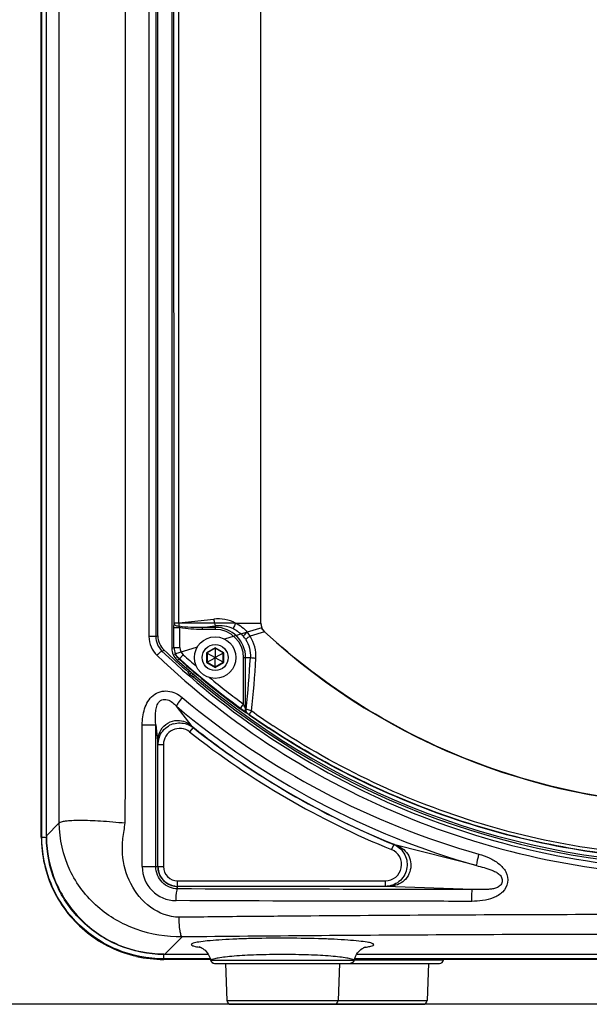
# Paper-space layout '13000585_1' of a CAD drawing. Units: millimetres. Extents: x 0 to 297, y 0 to 210.
# Drawn here: x 28 to 49, y 72 to 106 of the extents above; entities that cross this region are included whole.
import ezdxf

# ---------------------------------------------------------------- set-up
doc = ezdxf.new("R2010")
doc.units = ezdxf.units.MM
doc.header["$LTSCALE"] = 16.335
doc.layers.get('0').update_dxf_attribs({"linetype": 'CONTINUOUS'})
doc.styles.get("Standard").update_dxf_attribs({"font": 'txt', "width": 0.8})
doc.dimstyles.new('DIMSTYLE_1', dxfattribs={"dimtxt": 2, "dimasz": 3, "dimexe": 1, "dimexo": 0.5, "dimgap": 0.5, "dimtad": 1, "dimdec": 1, "dimlfac": 7.142857, "dimdsep": 46, "dimtxsty": 'STANDARD', "dimblk": '_FILLED', "dimblk1": '_FILLED', "dimblk2": '_FILLED', "dimcen": 0.09, "dimadec": 0, "dimazin": 0, "dimtp": 0.2, "dimtm": 0.2, "dimtfac": 1, "dimtdec": 1, "dimtofl": 0, "dimtmove": 0, "dimatfit": 3, "dimldrblk": '_FILLED', "dimfxl": 1, "dimtolj": 1, "dimarcsym": 0})

# ---------------------------------------------------------------- blocks, each defined once
blk = doc.blocks.new('_FILLED')
at = {"color": 0, "linetype": 'BYBLOCK'}
blk.add_solid([(0, 0), (-1, 0.25), (-1, -0.25)], dxfattribs=at)
blk = doc.blocks.new('*D5')
at = {"color": 2, "linetype": 'CONTINUOUS'}
for p, q in [((50.316, 148.52), (14.056, 148.52)), ((15.056, 148.52), (15.056, 110.069)), ((15.056, 71.618), (15.056, 110.069)), ((62.42, 71.618), (14.056, 71.618))]:
    blk.add_line(p, q, dxfattribs=at)
at = {"color": 2, "linetype": 'CONTINUOUS', "xscale": 3, "yscale": 3, "zscale": 3}
for p, rotation in [((15.056, 148.52), 90), ((15.056, 71.618), 270)]:
    blk.add_blockref('_FILLED', p, dxfattribs=dict(at, rotation=rotation))

psp = doc.layouts.new('13000585_1')

# ---------------------------------------------------------------- linework, layer by layer
at = {"color": 7, "linetype": 'CONTINUOUS'}
for p, q in [((29.263, 77.537), (29.263, 144.043)), ((29.445, 77.579), (29.445, 144.001)), ((37.027, 85.108), (37.024, 109.695)), ((33.881, 107.963), (33.884, 84.212)), ((33.386, 84.657), (33.386, 107.523)), ((35.112, 84.059), (35.411, 83.886)), ((35.414, 84.215), (35.128, 84.05)), ((35.128, 84.05), (35.128, 83.719)), ((35.414, 84.234), (35.414, 83.888)), ((35.701, 84.05), (35.414, 84.215)), ((35.717, 84.059), (35.418, 83.886)), ((35.701, 83.719), (35.701, 84.05)), ((35.112, 83.71), (35.411, 83.882)), ((35.128, 83.719), (35.414, 83.553)), ((35.414, 83.888), (35.411, 83.886)), ((35.411, 83.886), (35.411, 83.882)), ((35.411, 83.882), (35.414, 83.88)), ((35.418, 83.886), (35.414, 83.888)), ((35.414, 83.88), (35.418, 83.882)), ((35.414, 83.535), (35.414, 83.88)), ((35.414, 83.553), (35.701, 83.719)), ((35.418, 83.882), (35.418, 83.886)), ((35.717, 83.71), (35.418, 83.882)), ((34.458, 83.345), (34.468, 83.365)), ((34.468, 83.365), (34.524, 83.404)), ((34.624, 83.201), (34.652, 83.207)), ((34.707, 83.246), (34.652, 83.207)), ((33.584, 80.806), (33.584, 76.49)), ((34.086, 75.988), (41.438, 75.988)), ((40.736, 73.652), (40.737, 73.652)), ((35.256, 73.207), (33.593, 73.207)), ((33.635, 73.389), (35.17, 73.389)), ((35.256, 73.172), (35.256, 73.172)), ((40.336, 73.172), (40.355, 73.244)), ((65.356, 73.207), (40.336, 73.207)), ((40.336, 73.172), (40.336, 73.172)), ((40.423, 73.389), (65.27, 73.389)), ((43.486, 73.176), (43.492, 73.207)), ((35.393, 73.06), (43.349, 73.06)), ((35.784, 73.06), (35.83, 71.753)), ((39.808, 73.06), (39.762, 71.753)), ((42.958, 73.06), (42.912, 71.753)), ((35.97, 71.618), (42.772, 71.618))]:
    psp.add_line(p, q, dxfattribs=at)
at = {"color": 9, "linetype": 'CONTINUOUS'}
for p, q in [((29.282, 77.537), (29.282, 144.043)), ((33.073, 143.884), (33.073, 84.626)), ((33.316, 143.884), (33.316, 84.626)), ((33.959, 85.114), (33.957, 107.062)), ((34.13, 85.114), (34.128, 107.062)), ((33.959, 85.114), (34.13, 85.114)), ((34.13, 85.114), (35.366, 85.246)), ((34.955, 84.954), (35.417, 85.004)), ((35.417, 85.004), (35.417, 84.881)), ((36.134, 85.108), (37.027, 85.108)), ((33.316, 84.626), (33.386, 84.657)), ((33.956, 84.949), (34.165, 84.949)), ((33.956, 84.244), (33.956, 84.949)), ((34.165, 84.949), (34.143, 84.994)), ((34.166, 84.244), (34.165, 84.949)), ((35.417, 84.954), (34.955, 84.954)), ((34.955, 84.954), (34.955, 84.881)), ((35.417, 84.881), (34.955, 84.881)), ((37.063, 84.94), (36.548, 84.784)), ((37.162, 84.8), (36.65, 84.642)), ((33.316, 84.626), (33.073, 84.626)), ((33.532, 84.118), (33.605, 84.149)), ((33.884, 84.212), (33.956, 84.244)), ((33.956, 84.244), (34.166, 84.244)), ((34.14, 83.83), (34.281, 83.985)), ((35.414, 84.234), (35.112, 84.059)), ((35.112, 84.059), (35.112, 83.71)), ((35.717, 84.059), (35.414, 84.234)), ((35.717, 83.71), (35.717, 84.059)), ((34.067, 83.798), (34.14, 83.83)), ((35.112, 83.71), (35.414, 83.535)), ((35.414, 83.535), (35.717, 83.71)), ((36.659, 83.88), (36.419, 83.88)), ((36.419, 82.241), (36.419, 83.88)), ((36.492, 82.071), (36.492, 83.88)), ((34.532, 83.396), (34.458, 83.345)), ((34.587, 83.349), (34.511, 83.296)), ((34.567, 83.247), (34.643, 83.3)), ((34.624, 83.201), (34.698, 83.253)), ((36.295, 82.072), (36.419, 82.241)), ((34.602, 81.45), (34.041, 82.165)), ((36.512, 82.061), (36.492, 82.071)), ((36.572, 81.891), (36.552, 81.901)), ((32.833, 81.509), (33.314, 81.509)), ((32.833, 76.49), (32.833, 81.509)), ((33.314, 81.509), (33.383, 80.835)), ((33.314, 76.49), (33.314, 81.509)), ((34.633, 81.41), (34.51, 81.256)), ((33.383, 80.806), (33.584, 80.806)), ((33.383, 76.49), (33.383, 80.806)), ((29.901, 78.035), (29.445, 77.579)), ((29.263, 77.537), (29.446, 77.537)), ((41.729, 77.272), (41.654, 77.09)), ((44.654, 76.528), (41.772, 77.262)), ((32.833, 76.49), (33.584, 76.49)), ((34.086, 75.702), (34.086, 75.988)), ((41.438, 75.79), (41.438, 75.988)), ((41.438, 75.79), (34.086, 75.79)), ((44.516, 75.679), (41.446, 75.79)), ((34.246, 74), (33.635, 73.389)), ((34.57, 73.734), (34.571, 73.728)), ((33.593, 73.207), (33.593, 73.39)), ((35.241, 73.226), (33.593, 73.226)), ((35.27, 73.176), (40.322, 73.176)), ((43.486, 73.176), (40.337, 73.176)), ((65.341, 73.226), (40.351, 73.226)), ((35.83, 71.753), (42.912, 71.753))]:
    psp.add_line(p, q, dxfattribs=at)
at = {"color": 40, "linetype": 'CONTINUOUS'}
for p, q in [((36.134, 85.108), (33.973, 85.108)), ((36.548, 84.784), (35.745, 84.541)), ((34.776, 84.248), (33.974, 84.005))]:
    psp.add_line(p, q, dxfattribs=at)
at = {"color": 9, "linetype": 'CONTINUOUS'}
psp.add_lwpolyline([(33.386, 76.49), (33.386, 80.81), (33.386, 80.814), (33.386, 80.817), (33.387, 80.821), (33.387, 80.824), (33.387, 80.827)], dxfattribs=at)
at = {"color": 7, "linetype": 'CONTINUOUS'}
for points in [[(34.871, 73.648), (34.865, 73.65), (34.858, 73.651), (34.855, 73.652), (34.857, 73.651), (34.865, 73.649), (34.878, 73.644), (34.896, 73.636), (34.92, 73.625), (34.949, 73.609)], [(34.949, 73.609), (34.982, 73.588), (35.017, 73.562), (35.055, 73.529), (35.094, 73.49), (35.133, 73.443), (35.17, 73.388), (35.205, 73.324), (35.235, 73.249), (35.256, 73.172)], [(40.355, 73.244), (40.383, 73.315), (40.416, 73.379), (40.453, 73.435), (40.492, 73.483), (40.531, 73.524), (40.571, 73.559), (40.609, 73.587), (40.644, 73.609), (40.673, 73.625), (40.698, 73.637), (40.717, 73.645), (40.73, 73.65), (40.736, 73.652)]]:
    psp.add_lwpolyline(points, dxfattribs=at)
for radius in [0.735, 0.459]:
    psp.add_circle((35.414, 83.884), radius, dxfattribs=at)
at = {"color": 9, "linetype": 'CONTINUOUS'}
for centre, radius, start, end in [((33.237, 85.113), 0.722, 357.6474, 0.0604), ((35.515, 83.865), 1.389, 63.4832, 96.1263), ((35.565, 83.868), 1.145, 64.5782, 97.4282), ((35.418, 83.88), 1.074, 0.0075, 90.0075), ((35.418, 83.88), 1.002, 0.0075, 90.0075), ((35.588, 83.988), 1.247, 31.641, 39.6597), ((33.986, 84.626), 0.913, 179.9957, 226.3309), ((34.02, 84.626), 0.704, 179.9855, 226.191), ((35.67, 84), 0.978, 33.0258, 41.0885), ((35.529, 83.932), 1.327, 356.6829, 32.3562), ((34.516, 84.245), 0.559, 180.0777, 227.8705), ((34.514, 84.244), 0.349, 179.9983, 227.9498), ((52.845, 104.56), 27.712, 227.9406, 229.2331), ((52.845, 104.56), 27.921, 227.9406, 233.6494), ((-3.407, 86.206), 40.134, 354.0711, 356.6772), ((-5.444, 86.313), 42.369, 354.1543, 356.6749), ((52.845, 104.56), 27.712, 230.5023, 233.6494), ((52.438, 104.216), 28.35, 230.0966, 254.2557), ((52.468, 104.048), 28.607, 229.8986, 254.1497), ((52.896, 104.669), 27.859, 234.4666, 236.1888), ((34.159, 80.8), 0.775, 106.1271, 121.0411), ((52.796, 104.703), 27.991, 234.6943, 236.3983), ((52.891, 104.661), 27.851, 236.1889, 236.3691), ((33.961, 80.57), 1.089, 51.3914, 53.873), ((34.191, 80.851), 0.713, 51.739, 54.4991), ((52.858, 104.512), 29.425, 231.7292, 247.777), ((34.291, 80.807), 0.908, 178.2185, 180.0211), ((41.467, 76.632), 0.692, 65.1594, 67.7778), ((41.342, 76.32), 1.035, 65.453, 67.8616), ((34.037, 76.49), 1.204, 180.0147, 269.6629), ((34.085, 76.49), 0.703, 179.9961, 252.0981), ((34.086, 76.49), 0.699, 179.975, 233.5173), ((34.086, 76.495), 0.707, 252.1922, 270.0326), ((35.432, 77.365), 3.771, 261.3581, 261.9635), ((40.16, 77.365), 3.771, 278.0369, 278.6416), ((40.317, 76.35), 2.744, 278.5765, 280.4279)]:
    psp.add_arc(centre, radius, start, end, dxfattribs=at)
at = {"color": 40, "linetype": 'CONTINUOUS'}
for centre, radius, start, end in [((37.447, 85.108), 0.42, 180.0075, 227.2409), ((52.845, 101.76), 23.1, 227.2409, 312.774), ((52.758, 104.642), 27.906, 227.6911, 236.3914)]:
    psp.add_arc(centre, radius, start, end, dxfattribs=at)
at = {"color": 7, "linetype": 'CONTINUOUS'}
for centre, radius, start, end in [((34.085, 84.657), 0.699, 179.9953, 226.597), ((52.846, 104.49), 28, 226.5924, 228.9786), ((34.441, 84.212), 0.558, 179.9951, 227.8856), ((52.845, 104.56), 27.994, 227.8732, 312.1417), ((52.846, 104.49), 28.024, 229.1369, 229.2896), ((52.846, 104.49), 28, 229.4735, 310.5265), ((34.15, 80.786), 0.79, 67.6675, 70.6285), ((34.156, 80.806), 0.572, 51.7211, 180), ((52.846, 104.49), 29.598, 231.7211, 247.7823), ((34.168, 80.802), 0.781, 172.4411, 178.166), ((34.163, 80.802), 0.777, 169.8553, 172.3902), ((34.159, 80.803), 0.773, 161.2725, 169.8536), ((33.622, 77.539), 4.359, 180.019, 192.792), ((33.52, 77.579), 4.074, 180, 180.592), ((41.438, 76.56), 0.572, 270, 67.7823), ((33.606, 77.538), 4.343, 192.8319, 205.6543), ((34.086, 76.49), 0.502, 180, 270), ((33.599, 77.538), 4.337, 205.6937, 218.5318), ((34.086, 76.494), 0.704, 262.9854, 269.991), ((33.594, 77.538), 4.333, 218.5746, 231.4254), ((33.594, 77.543), 4.337, 231.4682, 244.3063), ((33.594, 77.55), 4.343, 244.3457, 257.1681), ((33.595, 77.566), 4.359, 257.208, 269.981), ((33.635, 77.464), 4.074, 269.408, 270), ((35.393, 73.2), 0.14, 191.67, 270.0081), ((40.199, 73.2), 0.14, 269.9926, 348.3302), ((43.349, 73.2), 0.14, 270, 350), ((35.97, 71.758), 0.14, 182, 270), ((39.622, 71.758), 0.14, 270, 358), ((42.772, 71.758), 0.14, 270, 358)]:
    psp.add_arc(centre, radius, start, end, dxfattribs=at)
at = {"color": 9, "linetype": 'CONTINUOUS'}
for points, knots in [([(29.901, 78.035), (29.898, 78.717), (29.902, 80.082), (29.9, 82.812), (29.901, 87.589), (29.9, 94.413), (29.901, 102.601), (29.901, 113.52), (29.9, 124.438), (29.902, 135.357), (29.897, 140.816), (29.901, 143.546)], [0, 0, 0, 0, 0.031249, 0.062499, 0.124999, 0.249999, 0.374999, 0.5, 0.75, 0.875, 1, 1, 1, 1]), ([(32.228, 78.035), (32.236, 78.376), (32.236, 79.059), (32.236, 80.423), (32.236, 82.129), (32.236, 84.177), (32.236, 86.906), (32.236, 90.318), (32.236, 95.777), (32.236, 102.601), (32.236, 110.79), (32.236, 118.979), (32.236, 125.803), (32.236, 131.262), (32.236, 134.674), (32.236, 137.404), (32.235, 139.451), (32.238, 141.157), (32.232, 142.522), (32.242, 143.205), (32.235, 143.546)], [0, 0, 0, 0, 0.015625, 0.03125, 0.0625, 0.09375, 0.125, 0.1875, 0.25, 0.375, 0.5, 0.625, 0.75, 0.8125, 0.875, 0.90625, 0.9375, 0.96875, 0.984375, 1, 1, 1, 1]), ([(33.956, 84.949), (33.956, 84.983), (33.957, 85.028), (33.958, 85.072), (33.959, 85.083)], [0, 0, 0, 0, 0.761167, 1, 1, 1, 1]), ([(33.959, 85.083), (33.964, 85.056), (34.033, 85.009), (34.1, 84.997), (34.143, 84.994)], [0, 0, 0, 0, 0.385849, 1, 1, 1, 1]), ([(34.143, 84.994), (34.142, 85.003), (34.137, 85.043), (34.133, 85.083), (34.13, 85.114)], [0, 0, 0, 0, 0.239775, 1, 1, 1, 1]), ([(35.366, 85.246), (35.371, 85.199), (35.384, 85.117), (35.404, 85.036), (35.417, 85.004)], [0, 0, 0, 0, 0.571992, 1, 1, 1, 1]), ([(36.134, 85.108), (36.125, 85.088), (36.095, 85.022), (36.067, 84.953), (36.057, 84.902)], [0, 0, 0, 0, 0.297989, 1, 1, 1, 1]), ([(34.955, 84.954), (34.819, 84.951), (34.548, 84.951), (34.276, 84.967), (34.143, 84.994)], [0, 0, 0, 0, 0.500186, 1, 1, 1, 1]), ([(34.955, 84.881), (34.823, 84.881), (34.558, 84.889), (34.294, 84.917), (34.165, 84.949)], [0, 0, 0, 0, 0.500219, 1, 1, 1, 1]), ([(36.551, 84.785), (36.536, 84.772), (36.486, 84.726), (36.437, 84.679), (36.407, 84.643)], [0, 0, 0, 0, 0.300448, 1, 1, 1, 1]), ([(36.65, 84.642), (36.634, 84.632), (36.58, 84.596), (36.526, 84.56), (36.49, 84.533)], [0, 0, 0, 0, 0.301613, 1, 1, 1, 1]), ([(36.49, 84.533), (36.552, 84.437), (36.646, 84.225), (36.667, 83.993), (36.659, 83.88)], [0, 0, 0, 0, 0.500729, 1, 1, 1, 1]), ([(33.532, 84.118), (33.526, 84.121), (33.501, 84.101), (33.465, 84.075), (33.412, 84.024), (33.375, 83.987), (33.355, 83.966)], [0, 0, 0, 0, 0.095588, 0.31856, 0.637905, 1, 1, 1, 1]), ([(33.355, 83.966), (34.647, 82.734), (37.474, 80.507), (42.268, 78.029), (47.455, 76.5), (52.846, 75.983), (58.237, 76.5), (63.424, 78.029), (68.218, 80.507), (71.045, 82.734), (72.337, 83.966)], [0, 0, 0, 0, 0.124644, 0.249504, 0.374653, 0.5, 0.625347, 0.750496, 0.875355, 1, 1, 1, 1]), ([(33.532, 84.118), (34.811, 82.896), (37.611, 80.686), (42.361, 78.226), (47.503, 76.707), (52.846, 76.194), (58.189, 76.707), (63.331, 78.226), (68.081, 80.686), (70.881, 82.896), (72.16, 84.118)], [0, 0, 0, 0, 0.12464, 0.249497, 0.374648, 0.5, 0.625352, 0.750503, 0.87536, 1, 1, 1, 1]), ([(36.854, 83.855), (36.834, 83.857), (36.769, 83.862), (36.704, 83.87), (36.659, 83.88)], [0, 0, 0, 0, 0.300694, 1, 1, 1, 1]), ([(32.833, 81.509), (32.833, 81.698), (32.881, 82.075), (33.123, 82.51), (33.46, 82.695), (33.841, 82.724), (34.11, 82.588), (34.252, 82.469)], [0, 0, 0, 0, 0.25248, 0.502173, 0.627172, 0.751993, 1, 1, 1, 1]), ([(33.314, 81.509), (33.306, 81.634), (33.298, 81.822), (33.319, 82.072), (33.369, 82.259), (33.515, 82.415), (33.732, 82.407), (33.902, 82.303), (33.997, 82.212), (34.041, 82.166)], [0, 0, 0, 0, 0.242834, 0.365374, 0.489678, 0.615864, 0.745435, 0.874599, 1, 1, 1, 1]), ([(34.25, 82.47), (34.2, 82.41), (34.128, 82.311), (34.053, 82.209), (34.041, 82.166)], [0, 0, 0, 0, 0.633215, 1, 1, 1, 1]), ([(36.492, 82.071), (36.485, 82.084), (36.46, 82.14), (36.436, 82.197), (36.419, 82.241)], [0, 0, 0, 0, 0.230503, 1, 1, 1, 1]), ([(36.552, 81.901), (36.534, 81.911), (36.446, 81.964), (36.362, 82.023), (36.295, 82.072)], [0, 0, 0, 0, 0.194167, 1, 1, 1, 1]), ([(36.552, 81.901), (36.529, 81.92), (36.492, 81.975), (36.488, 82.039), (36.492, 82.071)], [0, 0, 0, 0, 0.478854, 1, 1, 1, 1]), ([(36.572, 81.891), (36.549, 81.909), (36.512, 81.964), (36.508, 82.028), (36.512, 82.061)], [0, 0, 0, 0, 0.478861, 1, 1, 1, 1]), ([(36.705, 81.997), (36.685, 82.003), (36.621, 82.021), (36.556, 82.041), (36.512, 82.061)], [0, 0, 0, 0, 0.296996, 1, 1, 1, 1]), ([(36.619, 81.86), (36.615, 81.863), (36.599, 81.874), (36.584, 81.884), (36.572, 81.891)], [0, 0, 0, 0, 0.289783, 1, 1, 1, 1]), ([(36.619, 81.86), (36.62, 81.865), (36.629, 81.88), (36.645, 81.909), (36.673, 81.95), (36.693, 81.981), (36.705, 81.997)], [0, 0, 0, 0, 0.099914, 0.31475, 0.625189, 1, 1, 1, 1]), ([(33.543, 81.4), (33.614, 81.49), (33.805, 81.635), (34.042, 81.67), (34.156, 81.659)], [0, 0, 0, 0, 0.499942, 1, 1, 1, 1]), ([(68.304, 81.526), (66.05, 80.015), (61.063, 77.642), (52.894, 76.417), (44.72, 77.613), (39.726, 79.969), (37.466, 81.472)], [0, 0, 0, 0, 0.249906, 0.500003, 0.750094, 1, 1, 1, 1]), ([(34.602, 81.45), (34.602, 81.446), (34.601, 81.439), (34.603, 81.433), (34.605, 81.431)], [0, 0, 0, 0, 0.607749, 1, 1, 1, 1]), ([(34.64, 81.421), (34.638, 81.419), (34.636, 81.415), (34.633, 81.412), (34.633, 81.41)], [0, 0, 0, 0, 0.720231, 1, 1, 1, 1]), ([(34.64, 81.421), (35.176, 80.993), (37.385, 79.364), (39.827, 78.054), (41.732, 77.279)], [0, 0, 0, 0, 0.250304, 1, 1, 1, 1]), ([(68.391, 81.394), (66.115, 79.88), (61.081, 77.51), (52.849, 76.298), (44.617, 77.507), (39.583, 79.876), (37.306, 81.389)], [0, 0, 0, 0, 0.249899, 0.500004, 0.750102, 1, 1, 1, 1]), ([(33.383, 80.835), (33.384, 80.834), (33.386, 80.832), (33.386, 80.828), (33.385, 80.828)], [0, 0, 0, 0, 0.56613, 1, 1, 1, 1]), ([(34.246, 74), (33.696, 73.995), (32.61, 74.173), (31.176, 74.997), (30.156, 76.337), (29.904, 77.465), (29.901, 78.035)], [0, 0, 0, 0, 0.251464, 0.490879, 0.739648, 1, 1, 1, 1]), ([(34.142, 74.699), (33.784, 74.699), (33.061, 74.984), (32.362, 75.854), (32.111, 76.757), (32.138, 77.492), (32.209, 77.852), (32.228, 78.035)], [0, 0, 0, 0, 0.246475, 0.49606, 0.747136, 0.873504, 1, 1, 1, 1]), ([(33.593, 73.226), (33.032, 73.226), (31.898, 73.45), (30.465, 74.409), (29.506, 75.842), (29.282, 76.976), (29.282, 77.537)], [0, 0, 0, 0, 0.25, 0.5, 0.75, 1, 1, 1, 1]), ([(41.772, 77.262), (41.862, 77.23), (42.037, 77.149), (42.312, 76.873), (42.394, 76.353), (42.03, 75.837), (41.626, 75.787), (41.438, 75.79)], [0, 0, 0, 0, 0.125966, 0.252624, 0.501646, 0.750724, 1, 1, 1, 1]), ([(41.758, 77.26), (41.911, 77.189), (42.18, 76.932), (42.248, 76.383), (41.957, 75.913), (41.607, 75.791), (41.438, 75.79)], [0, 0, 0, 0, 0.248021, 0.500272, 0.752011, 1, 1, 1, 1]), ([(41.732, 77.279), (41.731, 77.277), (41.729, 77.272), (41.73, 77.275), (41.73, 77.275)], [0, 0, 0, 0, 0.820009, 1, 1, 1, 1]), ([(41.772, 77.262), (41.769, 77.261), (41.765, 77.257), (41.76, 77.261), (41.759, 77.263)], [0, 0, 0, 0, 0.580553, 1, 1, 1, 1]), ([(44.745, 76.93), (44.87, 76.895), (45.114, 76.807), (45.452, 76.612), (45.724, 76.325), (45.81, 75.919), (45.6, 75.562), (45.256, 75.37), (44.877, 75.277), (44.618, 75.26), (44.489, 75.26)], [0, 0, 0, 0, 0.125581, 0.251093, 0.376115, 0.500068, 0.623955, 0.749005, 0.874474, 1, 1, 1, 1]), ([(44.743, 76.931), (44.729, 76.882), (44.705, 76.791), (44.672, 76.667), (44.663, 76.586), (44.647, 76.538), (44.654, 76.528)], [0, 0, 0, 0, 0.370974, 0.688027, 0.907373, 1, 1, 1, 1]), ([(34.086, 75.702), (33.889, 75.706), (33.479, 75.876), (33.314, 76.29), (33.314, 76.49)], [0, 0, 0, 0, 0.496192, 1, 1, 1, 1]), ([(44.654, 76.528), (44.745, 76.504), (44.927, 76.454), (45.153, 76.383), (45.33, 76.309), (45.458, 76.233), (45.555, 76.113), (45.582, 75.952), (45.501, 75.812), (45.369, 75.733), (45.225, 75.697), (45.034, 75.677), (44.798, 75.673), (44.609, 75.676), (44.516, 75.679)], [0, 0, 0, 0, 0.121541, 0.243811, 0.305923, 0.369397, 0.434464, 0.50028, 0.565923, 0.63079, 0.694208, 0.75636, 0.878636, 1, 1, 1, 1]), ([(34.03, 75.287), (34.03, 75.335), (34.033, 75.427), (34.043, 75.551), (34.06, 75.64), (34.074, 75.69), (34.086, 75.702)], [0, 0, 0, 0, 0.346964, 0.652147, 0.877468, 1, 1, 1, 1]), ([(44.516, 75.679), (43.644, 75.68), (40.167, 75.686), (36.691, 75.689), (34.086, 75.702)], [0, 0, 0, 0, 0.250746, 1, 1, 1, 1]), ([(44.489, 75.26), (44.489, 75.311), (44.491, 75.406), (44.494, 75.535), (44.506, 75.619), (44.506, 75.669), (44.516, 75.679)], [0, 0, 0, 0, 0.365883, 0.681109, 0.902218, 1, 1, 1, 1]), ([(44.489, 75.26), (43.615, 75.261), (40.128, 75.268), (36.642, 75.271), (34.03, 75.287)], [0, 0, 0, 0, 0.250797, 1, 1, 1, 1]), ([(71.552, 74.707), (71.359, 74.695), (70.971, 74.698), (70.391, 74.715), (69.809, 74.716), (69.034, 74.722), (68.064, 74.732), (66.509, 74.744), (64.563, 74.758), (62.225, 74.772), (59.883, 74.782), (56.757, 74.793), (52.847, 74.798), (48.157, 74.792), (43.473, 74.773), (39.576, 74.749), (36.855, 74.724), (35.304, 74.712), (34.529, 74.698), (34.142, 74.699)], [0, 0, 0, 0, 0.01551, 0.031046, 0.046579, 0.062122, 0.093241, 0.124394, 0.186795, 0.249306, 0.311903, 0.374566, 0.500001, 0.625436, 0.750697, 0.875609, 0.937881, 0.968961, 1, 1, 1, 1]), ([(34.246, 74), (34.222, 74.01), (34.194, 74.098), (34.165, 74.238), (34.146, 74.455), (34.142, 74.613), (34.142, 74.699)], [0, 0, 0, 0, 0.108895, 0.330026, 0.640638, 1, 1, 1, 1]), ([(71.447, 74), (70.677, 74.012), (69.135, 74.022), (66.044, 74.051), (62.169, 74.075), (57.511, 74.093), (51.294, 74.101), (43.538, 74.08), (37.337, 74.035), (34.246, 74)], [0, 0, 0, 0, 0.062084, 0.12436, 0.249277, 0.374543, 0.499983, 0.750689, 1, 1, 1, 1]), ([(41.021, 73.728), (41.026, 73.751), (40.916, 73.793), (40.766, 73.821), (40.463, 73.861), (40.08, 73.892), (39.601, 73.92), (38.845, 73.948), (37.835, 73.962), (36.823, 73.95), (36.058, 73.923), (35.571, 73.896), (35.169, 73.864), (34.869, 73.829), (34.683, 73.794), (34.598, 73.763), (34.572, 73.744), (34.571, 73.734)], [0, 0, 0, 0, 0.010704, 0.038452, 0.083496, 0.144363, 0.218834, 0.304118, 0.493826, 0.684501, 0.770956, 0.846999, 0.909772, 0.956976, 0.987022, 0.995461, 1, 1, 1, 1]), ([(34.571, 73.728), (34.572, 73.718), (34.602, 73.697), (34.697, 73.664), (34.793, 73.648), (34.865, 73.637)], [0, 0, 0, 0, 0.102072, 0.297677, 1, 1, 1, 1]), ([(40.814, 73.651), (40.865, 73.661), (40.928, 73.676), (41.018, 73.706), (41.021, 73.728)], [0, 0, 0, 0, 0.69697, 1, 1, 1, 1]), ([(35.256, 73.172), (35.256, 73.173), (35.263, 73.174), (35.267, 73.175), (35.27, 73.176)], [0, 0, 0, 0, 0.270984, 1, 1, 1, 1]), ([(40.322, 73.176), (40.299, 73.198), (40.21, 73.226), (40.045, 73.262), (39.8, 73.295), (39.489, 73.324), (39.119, 73.348), (38.549, 73.373), (37.796, 73.384), (37.043, 73.373), (36.473, 73.348), (36.103, 73.324), (35.792, 73.295), (35.547, 73.262), (35.382, 73.226), (35.293, 73.198), (35.27, 73.176)], [0, 0, 0, 0, 0.018613, 0.052545, 0.101296, 0.163436, 0.236974, 0.319476, 0.500013, 0.680542, 0.763039, 0.836572, 0.898708, 0.947457, 0.981387, 1, 1, 1, 1]), ([(35.27, 73.176), (35.276, 73.144), (35.31, 73.084), (35.376, 73.06), (35.407, 73.06)], [0, 0, 0, 0, 0.500919, 1, 1, 1, 1]), ([(40.322, 73.176), (40.316, 73.144), (40.282, 73.084), (40.216, 73.06), (40.185, 73.06)], [0, 0, 0, 0, 0.500919, 1, 1, 1, 1]), ([(40.322, 73.176), (40.325, 73.175), (40.329, 73.174), (40.336, 73.173), (40.336, 73.172)], [0, 0, 0, 0, 0.729991, 1, 1, 1, 1])]:
    psp.add_open_spline(points, degree=3, knots=knots, dxfattribs=at)
for points in [[(36.134, 85.108), (36.292, 85.029), (36.436, 84.917), (36.551, 84.785)], [(36.057, 84.902), (36.188, 84.84), (36.309, 84.75), (36.407, 84.643)], [(34.156, 81.659), (34.245, 81.65), (34.333, 81.623), (34.413, 81.583)], [(34.413, 81.583), (34.481, 81.547), (34.545, 81.502), (34.603, 81.45)], [(33.392, 81.034), (33.41, 81.165), (33.461, 81.297), (33.543, 81.4)], [(33.383, 80.835), (33.381, 80.901), (33.383, 80.968), (33.392, 81.034)], [(41.438, 75.79), (38.987, 75.79), (36.537, 75.79), (34.086, 75.788)]]:
    psp.add_open_spline(points, degree=3, dxfattribs=at)
at = {"color": 7, "linetype": 'CONTINUOUS'}
for points in [[(37.027, 85.108), (37.027, 85.051), (37.04, 84.992), (37.063, 84.94)], [(37.162, 84.8), (37.12, 84.839), (37.086, 84.887), (37.063, 84.94)], [(33.944, 81.544), (34.094, 81.588), (34.265, 81.583), (34.412, 81.531)], [(34.45, 81.516), (34.505, 81.494), (34.557, 81.466), (34.605, 81.431)], [(33.427, 81.051), (33.484, 81.218), (33.608, 81.373), (33.759, 81.464)], [(34, 75.796), (33.882, 75.81), (33.765, 75.857), (33.67, 75.928)]]:
    psp.add_open_spline(points, degree=3, dxfattribs=at)
for points, knots in [([(68.533, 84.804), (67.467, 83.818), (65.156, 82.054), (61.275, 80.109), (57.127, 78.925), (52.848, 78.528), (48.569, 78.924), (44.422, 80.107), (40.54, 82.05), (38.228, 83.814), (37.162, 84.8)], [0, 0, 0, 0, 0.126427, 0.251594, 0.37613, 0.499997, 0.623865, 0.748402, 0.873571, 1, 1, 1, 1]), ([(34.511, 83.296), (34.498, 83.307), (34.479, 83.321), (34.467, 83.338), (34.458, 83.343), (34.458, 83.345)], [0, 0, 0, 0, 0.698234, 0.918352, 1, 1, 1, 1]), ([(34.624, 83.201), (34.622, 83.201), (34.616, 83.208), (34.597, 83.22), (34.58, 83.236), (34.567, 83.247)], [0, 0, 0, 0, 0.087144, 0.308701, 1, 1, 1, 1]), ([(29.901, 78.035), (29.917, 78.058), (29.996, 78.087), (30.14, 78.113), (30.36, 78.129), (30.77, 78.136), (31.402, 78.109), (31.937, 78.064), (32.228, 78.035)], [0, 0, 0, 0, 0.035152, 0.099137, 0.192649, 0.313752, 0.625299, 1, 1, 1, 1]), ([(33.593, 73.39), (33.054, 73.39), (31.962, 73.604), (30.583, 74.527), (29.66, 75.907), (29.446, 76.998), (29.446, 77.537)], [0, 0, 0, 0, 0.25001, 0.5, 0.74999, 1, 1, 1, 1]), ([(29.446, 77.537), (29.451, 76.999), (29.673, 75.913), (30.596, 74.54), (31.969, 73.618), (33.055, 73.395), (33.593, 73.39)], [0, 0, 0, 0, 0.250013, 0.5, 0.749987, 1, 1, 1, 1])]:
    psp.add_open_spline(points, degree=3, knots=knots, dxfattribs=at)
at = {"color": 40, "linetype": 'CONTINUOUS'}
psp.add_open_spline([(68.386, 81.406), (67.649, 80.916), (65.898, 79.867), (62.998, 78.535), (59.703, 77.489), (56.306, 76.855), (52.856, 76.641), (49.405, 76.852), (46.004, 77.484), (42.706, 78.53), (39.802, 79.861), (38.05, 80.91), (37.311, 81.401)], degree=3, knots=[0, 0, 0, 0, 0.0808, 0.185596, 0.290391, 0.395187, 0.499983, 0.604778, 0.709574, 0.81437, 0.919165, 1, 1, 1, 1], dxfattribs=at)

# ---------------------------------------------------------------- dimensions: what is measured, and where the dimension line sits
at = {"color": 2, "linetype": 'CONTINUOUS'}
dim = psp.add_linear_dim(base=(15.056, 71.618), p1=(50.816, 148.52), p2=(62.92, 71.618), angle=270, dimstyle='DIMSTYLE_1', dxfattribs=at)
dim.commit()
dim.dimension.update_dxf_attribs({"geometry": '*D5', "text_midpoint": (15.056, 98.646), "dimtype": 160})

doc.saveas('drawing.dxf')
